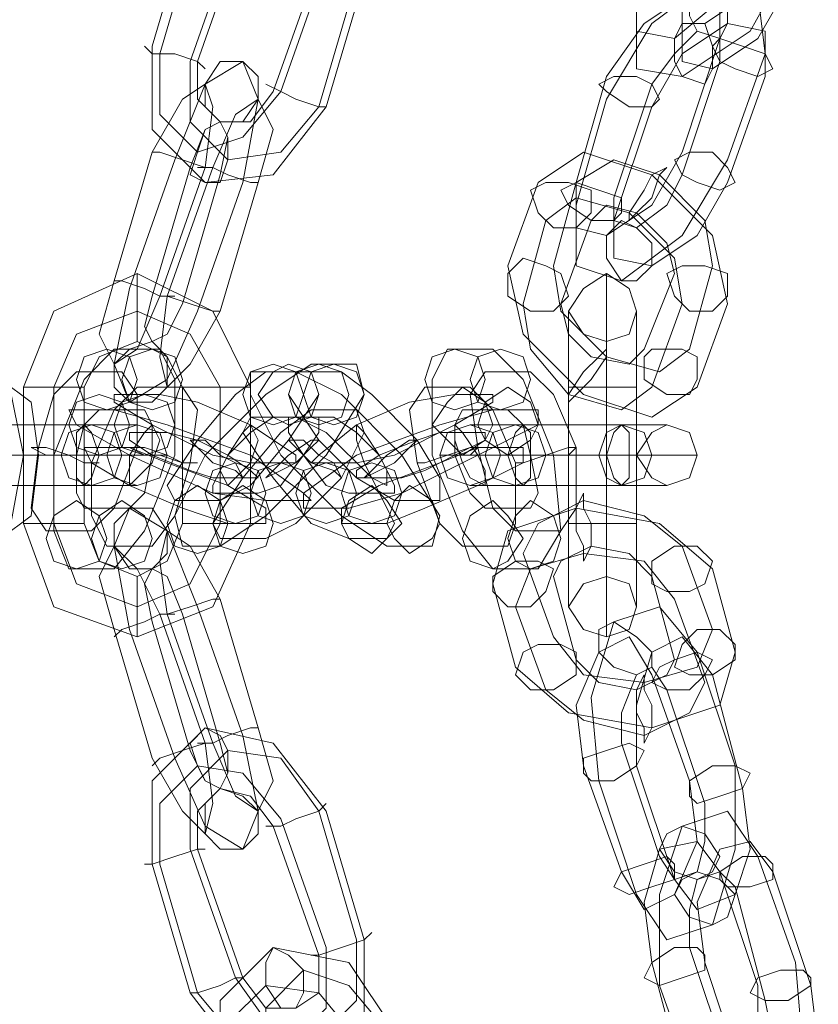
# Model space of a CAD drawing. Units: inches. Extents: x -2717 to 28, y -3554 to 5354.
# Drawn here: x -2628 to -2565, y 857 to 934 of the extents above; entities that cross this region are included whole.
import ezdxf

# ---------------------------------------------------------------- set-up
doc = ezdxf.new("R2010")
doc.units = ezdxf.units.IN
doc.header["$MEASUREMENT"] = 0

# ---------------------------------------------------------------- blocks, each defined once
blk = doc.blocks.new('WMF0')
at = {"color": 253, "lineweight": 0}
for points in [[(6.553972, -5.032182), (6.557067, -5.021657)], [(6.554591, -5.032801), (6.557686, -5.022276)], [(6.557067, -5.033421), (6.560782, -5.022896)], [(6.557686, -5.033421), (6.561401, -5.022896)], [(6.567592, -5.025372), (6.563878, -5.035897)], [(6.568211, -5.025372), (6.564497, -5.035897)], [(6.602882, -5.024753), (6.600405, -5.028468), (6.596691, -5.031563), (6.593595, -5.030944), (6.593595, -5.027229)], [(6.605977, -5.025372), (6.602882, -5.030944), (6.59731, -5.034659), (6.593595, -5.03404), (6.593595, -5.029087)], [(6.570688, -5.02661), (6.567592, -5.037135)], [(6.571307, -5.02661), (6.568211, -5.037135)], [(6.591119, -5.036516), (6.594833, -5.030325), (6.599786, -5.02661), (6.603501, -5.027848), (6.60412, -5.032801)], [(6.602882, -5.02661), (6.601025, -5.029087), (6.599167, -5.030325), (6.59731, -5.030325), (6.59731, -5.027848)], [(6.591119, -5.034659), (6.594214, -5.030325), (6.597929, -5.027848), (6.600405, -5.028468), (6.600405, -5.031563)], [(6.605977, -5.027229), (6.603501, -5.031563), (6.599786, -5.03404), (6.59731, -5.033421), (6.59731, -5.029706)], [(6.594833, -5.037135), (6.59731, -5.032801), (6.601025, -5.030325), (6.60412, -5.030944), (6.60412, -5.034659)], [(6.594833, -5.035278), (6.596691, -5.032801), (6.598548, -5.030944), (6.600405, -5.031563), (6.600405, -5.033421)], [(6.600405, -5.031563), (6.59731, -5.04085)], [(6.553353, -5.032182), (6.553972, -5.032801), (6.555829, -5.032801), (6.557686, -5.033421), (6.558305, -5.03404)], [(6.557686, -5.033421), (6.555829, -5.032801), (6.553972, -5.032801), (6.553353, -5.032182)], [(6.568211, -5.037135), (6.563878, -5.042707), (6.558305, -5.043326), (6.553972, -5.038993), (6.553972, -5.032182)], [(6.564497, -5.035897), (6.561401, -5.039612), (6.557686, -5.04085), (6.554591, -5.037754), (6.554591, -5.032801)], [(6.561401, -5.043326), (6.562639, -5.036516), (6.561401, -5.033421), (6.558305, -5.035278), (6.555829, -5.041469)], [(6.567592, -5.037135), (6.564497, -5.04085), (6.560163, -5.041469), (6.557067, -5.038373), (6.557067, -5.033421)], [(6.563878, -5.035897), (6.56202, -5.038373), (6.559544, -5.038373), (6.557686, -5.036516), (6.557686, -5.033421)], [(6.600405, -5.033421), (6.59731, -5.042707)], [(6.60412, -5.032801), (6.601025, -5.041469)], [(6.588642, -5.043326), (6.591119, -5.034659)], [(6.60412, -5.034659), (6.601025, -5.043326)], [(6.558305, -5.042088), (6.558925, -5.037135), (6.558305, -5.035278), (6.556448, -5.036516), (6.553972, -5.04085)], [(6.568211, -5.037135), (6.567592, -5.037135), (6.565735, -5.036516), (6.564497, -5.035897), (6.563258, -5.035278)], [(6.564497, -5.035897), (6.565735, -5.036516), (6.567592, -5.037135), (6.568211, -5.037135)], [(6.591738, -5.044565), (6.594833, -5.035278)], [(6.562639, -5.043326), (6.563878, -5.038993), (6.562639, -5.036516), (6.560782, -5.037754), (6.558925, -5.042088)], [(6.588642, -5.045184), (6.591119, -5.036516)], [(6.591738, -5.046422), (6.594833, -5.037135)], [(6.559544, -5.042707), (6.560163, -5.039612), (6.559544, -5.038373), (6.558305, -5.038993), (6.557067, -5.042088)], [(6.553972, -5.04085), (6.550876, -5.051375)], [(6.555829, -5.041469), (6.552114, -5.051994)], [(6.558925, -5.042088), (6.558305, -5.042088), (6.556448, -5.041469), (6.554591, -5.04085), (6.553972, -5.04085)], [(6.554591, -5.04085), (6.556448, -5.041469), (6.558305, -5.042088), (6.558925, -5.042088)], [(6.585547, -5.043326), (6.589261, -5.04085), (6.594833, -5.042707), (6.599786, -5.04766), (6.601025, -5.053232)], [(6.59731, -5.04085), (6.594833, -5.045184), (6.591119, -5.04766), (6.588642, -5.047041), (6.588642, -5.043326)], [(6.601025, -5.041469), (6.59731, -5.04766), (6.592357, -5.051375), (6.588642, -5.050137), (6.588642, -5.045184)], [(6.588642, -5.043326), (6.591738, -5.041469), (6.595452, -5.042707), (6.599167, -5.046422), (6.599786, -5.050137)], [(6.557067, -5.042088), (6.553972, -5.052613)], [(6.554591, -5.052613), (6.558305, -5.042088)], [(6.558925, -5.042088), (6.55521, -5.052613)], [(6.557686, -5.042088), (6.558925, -5.042088), (6.560163, -5.042707), (6.56202, -5.043326), (6.562639, -5.043326)], [(6.56202, -5.043326), (6.560163, -5.042707), (6.558925, -5.042088), (6.557686, -5.042088)], [(6.556448, -5.053232), (6.559544, -5.042707)], [(6.59731, -5.042707), (6.596072, -5.045184), (6.593595, -5.047041), (6.591738, -5.046422), (6.591738, -5.044565)], [(6.557686, -5.053851), (6.561401, -5.043326)], [(6.559544, -5.053851), (6.562639, -5.043326)], [(6.58307, -5.050137), (6.585547, -5.043326)], [(6.586785, -5.050137), (6.588642, -5.043326)], [(6.601025, -5.043326), (6.598548, -5.04766), (6.594833, -5.050137), (6.591738, -5.049518), (6.591738, -5.046422)], [(6.586166, -5.046422), (6.588642, -5.044565), (6.592976, -5.045803), (6.596691, -5.049518), (6.59731, -5.053232)], [(6.58988, -5.046422), (6.591119, -5.045184), (6.593595, -5.045803), (6.596072, -5.048279), (6.596691, -5.050756)], [(6.584308, -5.053232), (6.586166, -5.046422)], [(6.587404, -5.053232), (6.58988, -5.046422)], [(6.598548, -5.060043), (6.594833, -5.062519), (6.589261, -5.060662), (6.584308, -5.055709), (6.58307, -5.050137)], [(6.597929, -5.056947), (6.595452, -5.058804), (6.591119, -5.057566), (6.587404, -5.053851), (6.586785, -5.050137)], [(6.599786, -5.050137), (6.597929, -5.056947)], [(6.56202, -5.060043), (6.558925, -5.053851), (6.552733, -5.050756), (6.545923, -5.053851), (6.543447, -5.060043)], [(6.552733, -5.050756), (6.552733, -5.051994), (6.552733, -5.053851), (6.552733, -5.055709), (6.552733, -5.056328)], [(6.552733, -5.055709), (6.552733, -5.053851), (6.552733, -5.051994), (6.552733, -5.050756)], [(6.591119, -5.060043), (6.591119, -5.053851), (6.591119, -5.050756)], [(6.596691, -5.050756), (6.594214, -5.056947)], [(6.550876, -5.051375), (6.549638, -5.055709), (6.550876, -5.058185), (6.552733, -5.056947), (6.554591, -5.052613)], [(6.555829, -5.052613), (6.554591, -5.052613), (6.553353, -5.051994), (6.551495, -5.051375), (6.550876, -5.051375)], [(6.552114, -5.051994), (6.550876, -5.058185), (6.552114, -5.061281), (6.55521, -5.059423), (6.557686, -5.053851)], [(6.551495, -5.051375), (6.553353, -5.051994), (6.554591, -5.052613), (6.555829, -5.052613)], [(6.553972, -5.052613), (6.553353, -5.05509), (6.553972, -5.056328), (6.55521, -5.055709), (6.556448, -5.053232)], [(6.554591, -5.052613), (6.55521, -5.052613), (6.557067, -5.053232), (6.558925, -5.053851), (6.559544, -5.053851)], [(6.558925, -5.053851), (6.557067, -5.053232), (6.55521, -5.052613), (6.554591, -5.052613)], [(6.55521, -5.052613), (6.554591, -5.057566), (6.55521, -5.060043), (6.557067, -5.058185), (6.559544, -5.053851)], [(6.594833, -5.060043), (6.592357, -5.0619), (6.588023, -5.060662), (6.584927, -5.056947), (6.584308, -5.053232)], [(6.594214, -5.056947), (6.592976, -5.058185), (6.58988, -5.057566), (6.588023, -5.055709), (6.587404, -5.053232)], [(6.59731, -5.053232), (6.594833, -5.060043)], [(6.601025, -5.053232), (6.598548, -5.060043)], [(6.559544, -5.060043), (6.557067, -5.055709), (6.552733, -5.053851), (6.54778, -5.055709), (6.545923, -5.060043)], [(6.559544, -5.060043), (6.557067, -5.055709), (6.552733, -5.053851), (6.54778, -5.055709), (6.545923, -5.060043)], [(6.588023, -5.060043), (6.588023, -5.055709), (6.588023, -5.053851)], [(6.591119, -5.053851), (6.591119, -5.060043)], [(6.593595, -5.060043), (6.593595, -5.055709), (6.593595, -5.053851)], [(6.588023, -5.055709), (6.588023, -5.060043)], [(6.593595, -5.055709), (6.593595, -5.060043)], [(6.539732, -5.056328), (6.542208, -5.059423), (6.543447, -5.065615), (6.542208, -5.072425), (6.539732, -5.074901)], [(6.556448, -5.060043), (6.55521, -5.057566), (6.552733, -5.056328), (6.549638, -5.057566), (6.5484, -5.060043)], [(6.591119, -5.060043), (6.591119, -5.057566), (6.591119, -5.056328)], [(6.547161, -5.074901), (6.545923, -5.071806), (6.545923, -5.065615), (6.5484, -5.059423), (6.550876, -5.056947)], [(6.554591, -5.056947), (6.555829, -5.059423), (6.555829, -5.065615), (6.553353, -5.071806), (6.550876, -5.074901)], [(6.550876, -5.056947), (6.554591, -5.056947)], [(6.581832, -5.074901), (6.579355, -5.071806), (6.576879, -5.065615), (6.576879, -5.059423), (6.578117, -5.056947)], [(6.578117, -5.056947), (6.581832, -5.056947)], [(6.581832, -5.056947), (6.584308, -5.059423), (6.586785, -5.065615), (6.587404, -5.071806), (6.585547, -5.074901)], [(6.591119, -5.057566), (6.591119, -5.060043)], [(6.556448, -5.073044), (6.555829, -5.070568), (6.558305, -5.065615), (6.563258, -5.060662), (6.566973, -5.058185)], [(6.570688, -5.058185), (6.571307, -5.060662), (6.568211, -5.065615), (6.563258, -5.070568), (6.559544, -5.073044)], [(6.566973, -5.058185), (6.570688, -5.058185)], [(6.545304, -5.071806), (6.544066, -5.069948), (6.544685, -5.064995), (6.545923, -5.060662), (6.54778, -5.058804)], [(6.54778, -5.058804), (6.551495, -5.058804)], [(6.551495, -5.058804), (6.552733, -5.060662), (6.552733, -5.064995), (6.550876, -5.069948), (6.549019, -5.071806)], [(6.555829, -5.069329), (6.55521, -5.068091), (6.557686, -5.064376), (6.560782, -5.060662), (6.563258, -5.058804)], [(6.566973, -5.058804), (6.567592, -5.060662), (6.565116, -5.064376), (6.56202, -5.068091), (6.559544, -5.069329)], [(6.56202, -5.058804), (6.565735, -5.058804)], [(6.573164, -5.073044), (6.56945, -5.070568), (6.564497, -5.065615), (6.56202, -5.060662), (6.56202, -5.058804)], [(6.563258, -5.058804), (6.566973, -5.058804)], [(6.573783, -5.069329), (6.570688, -5.067472), (6.567592, -5.064376), (6.565116, -5.060662), (6.565735, -5.058804)], [(6.565735, -5.058804), (6.56945, -5.060662), (6.574403, -5.065615), (6.577498, -5.070568), (6.576879, -5.073044)], [(6.565735, -5.058804), (6.56945, -5.058804)], [(6.56945, -5.058804), (6.571926, -5.060662), (6.575641, -5.064376), (6.577498, -5.067472), (6.577498, -5.069329)], [(6.583689, -5.071806), (6.581832, -5.069948), (6.580594, -5.064995), (6.579975, -5.060662), (6.581213, -5.058804)], [(6.581213, -5.058804), (6.584927, -5.058804)], [(6.584927, -5.058804), (6.586785, -5.060662), (6.588642, -5.064995), (6.588642, -5.069948), (6.587404, -5.071806)], [(6.541589, -5.059423), (6.544066, -5.061281), (6.544685, -5.065615), (6.544066, -5.070568), (6.541589, -5.072425)], [(6.5484, -5.060043), (6.54778, -5.060043), (6.545923, -5.060043), (6.544066, -5.060043), (6.543447, -5.060043)], [(6.543447, -5.060043), (6.543447, -5.071187)], [(6.544066, -5.060043), (6.545923, -5.060043), (6.54778, -5.060043), (6.5484, -5.060043)], [(6.545923, -5.060043), (6.545923, -5.071187)], [(6.545923, -5.060043), (6.545923, -5.071187)], [(6.5484, -5.060043), (6.5484, -5.071187)], [(6.550257, -5.073044), (6.549019, -5.070568), (6.549019, -5.066234), (6.550876, -5.0619), (6.552733, -5.060043)], [(6.552733, -5.060043), (6.556448, -5.060043)], [(6.556448, -5.060043), (6.557686, -5.0619), (6.557067, -5.066234), (6.555829, -5.070568), (6.553972, -5.073044)], [(6.556448, -5.060043), (6.557686, -5.060043), (6.559544, -5.060043), (6.560782, -5.060043), (6.56202, -5.060043)], [(6.560782, -5.060043), (6.559544, -5.060043), (6.557686, -5.060043), (6.556448, -5.060043)], [(6.556448, -5.071187), (6.556448, -5.060043)], [(6.559544, -5.071187), (6.559544, -5.060043)], [(6.559544, -5.071187), (6.559544, -5.060043)], [(6.56202, -5.071187), (6.56202, -5.060043)], [(6.579355, -5.073044), (6.577498, -5.071187), (6.575641, -5.066234), (6.575022, -5.0619), (6.57626, -5.060043)], [(6.57626, -5.060043), (6.579975, -5.060043)], [(6.579975, -5.060043), (6.581832, -5.0619), (6.583689, -5.066234), (6.583689, -5.071187), (6.58307, -5.073044)], [(6.593595, -5.060043), (6.592976, -5.060043), (6.591119, -5.060043), (6.589261, -5.060043), (6.588023, -5.060043)], [(6.588023, -5.060043), (6.589261, -5.060043), (6.591119, -5.060043), (6.592976, -5.060043), (6.593595, -5.060043)], [(6.592976, -5.060043), (6.591119, -5.060043), (6.589261, -5.060043), (6.588023, -5.060043)], [(6.588023, -5.071187), (6.588023, -5.060043)], [(6.588023, -5.060043), (6.588023, -5.071187)], [(6.589261, -5.060043), (6.591119, -5.060043), (6.592976, -5.060043), (6.593595, -5.060043)], [(6.591119, -5.071187), (6.591119, -5.060043)], [(6.591119, -5.071187), (6.591119, -5.060043)], [(6.591119, -5.060043), (6.591119, -5.071187)], [(6.591119, -5.060043), (6.591119, -5.071187)], [(6.593595, -5.071187), (6.593595, -5.060043)], [(6.593595, -5.060043), (6.593595, -5.071187)], [(6.550876, -5.060662), (6.554591, -5.060662)], [(6.56202, -5.066234), (6.558925, -5.065615), (6.553972, -5.063138), (6.550876, -5.061281), (6.550876, -5.060662)], [(6.554591, -5.060662), (6.557686, -5.061281), (6.56202, -5.063138), (6.565735, -5.065615), (6.565735, -5.066234)], [(6.566973, -5.066234), (6.567592, -5.065615), (6.570688, -5.063138), (6.575022, -5.061281), (6.578736, -5.060662)], [(6.581832, -5.060662), (6.581832, -5.061281), (6.578736, -5.063138), (6.573783, -5.065615), (6.570688, -5.066234)], [(6.578736, -5.060662), (6.581832, -5.060662)], [(6.547161, -5.0619), (6.550876, -5.0619)], [(6.563258, -5.069329), (6.558925, -5.06871), (6.552114, -5.065615), (6.54778, -5.063138), (6.547161, -5.0619)], [(6.5484, -5.069948), (6.54778, -5.06871), (6.54778, -5.065615), (6.5484, -5.063138), (6.549638, -5.0619)], [(6.549638, -5.0619), (6.553353, -5.0619)], [(6.550876, -5.0619), (6.55521, -5.063138), (6.56202, -5.065615), (6.566354, -5.06871), (6.566973, -5.069329)], [(6.553353, -5.0619), (6.553972, -5.063138), (6.553972, -5.065615), (6.553353, -5.06871), (6.552114, -5.069948)], [(6.559544, -5.072425), (6.558925, -5.071187), (6.561401, -5.067472), (6.564497, -5.063757), (6.566973, -5.0619)], [(6.570688, -5.0619), (6.571307, -5.063757), (6.56945, -5.067472), (6.565735, -5.071187), (6.563258, -5.072425)], [(6.566354, -5.069948), (6.566354, -5.06871), (6.570688, -5.065615), (6.577498, -5.063138), (6.581832, -5.0619)], [(6.566973, -5.0619), (6.570688, -5.0619)], [(6.585547, -5.0619), (6.585547, -5.063138), (6.580594, -5.065615), (6.574403, -5.06871), (6.570069, -5.069948)], [(6.581213, -5.069948), (6.579975, -5.06871), (6.578736, -5.065615), (6.578736, -5.063138), (6.579355, -5.0619)], [(6.579355, -5.0619), (6.58307, -5.0619)], [(6.581832, -5.0619), (6.585547, -5.0619)], [(6.58307, -5.0619), (6.584308, -5.063138), (6.584927, -5.065615), (6.585547, -5.06871), (6.584927, -5.069948)], [(6.549019, -5.063138), (6.545923, -5.063138), (6.54097, -5.063138), (6.536636, -5.063138)], [(6.540351, -5.063138), (6.543447, -5.063138), (6.5484, -5.063138), (6.552733, -5.063138)], [(6.552733, -5.063138), (6.549019, -5.063138)], [(6.558925, -5.06871), (6.558925, -5.068091), (6.560163, -5.065615), (6.56202, -5.063757), (6.563878, -5.062519)], [(6.570069, -5.072425), (6.566973, -5.071187), (6.563878, -5.067472), (6.561401, -5.063757), (6.56202, -5.062519)], [(6.56202, -5.062519), (6.565735, -5.062519)], [(6.567592, -5.062519), (6.567592, -5.063757), (6.566354, -5.065615), (6.564497, -5.068091), (6.562639, -5.06871)], [(6.563878, -5.062519), (6.567592, -5.062519)], [(6.565116, -5.062519), (6.56883, -5.062519)], [(6.570069, -5.06871), (6.568211, -5.068091), (6.566354, -5.065615), (6.565116, -5.063757), (6.565116, -5.062519)], [(6.565735, -5.062519), (6.568211, -5.063757), (6.571926, -5.067472), (6.573783, -5.071187), (6.573164, -5.072425)], [(6.56883, -5.062519), (6.570688, -5.063757), (6.572545, -5.065615), (6.573783, -5.068091), (6.573783, -5.06871)], [(6.583689, -5.063138), (6.579975, -5.063138)], [(6.579975, -5.063138), (6.580594, -5.063138), (6.584308, -5.063138), (6.589261, -5.063138), (6.592357, -5.063138)], [(6.596072, -5.063138), (6.592357, -5.063138), (6.587404, -5.063138), (6.583689, -5.063138)], [(6.592357, -5.063138), (6.596072, -5.063138)], [(6.552114, -5.063757), (6.55521, -5.063757)], [(6.558925, -5.067472), (6.557067, -5.066853), (6.553972, -5.065615), (6.552114, -5.064376), (6.552114, -5.063757)], [(6.55521, -5.063757), (6.557686, -5.064376), (6.560163, -5.065615), (6.56202, -5.066853), (6.562639, -5.067472)], [(6.570688, -5.067472), (6.570688, -5.066853), (6.572545, -5.065615), (6.575641, -5.064376), (6.577498, -5.063757)], [(6.581213, -5.063757), (6.581213, -5.064376), (6.578736, -5.065615), (6.57626, -5.066853), (6.574403, -5.067472)], [(6.577498, -5.063757), (6.581213, -5.063757)], [(6.551495, -5.065615), (6.546542, -5.065615), (6.539732, -5.065615), (6.534779, -5.065615), (6.53416, -5.065615)], [(6.537875, -5.065615), (6.542208, -5.065615), (6.549638, -5.065615), (6.554591, -5.065615), (6.55521, -5.065615)], [(6.546542, -5.065615), (6.544685, -5.065615), (6.541589, -5.065615), (6.539113, -5.065615)], [(6.539732, -5.065615), (6.540351, -5.065615), (6.542208, -5.065615), (6.544066, -5.065615), (6.544685, -5.065615)], [(6.544066, -5.065615), (6.542208, -5.065615), (6.540351, -5.065615), (6.539732, -5.065615)], [(6.542828, -5.065615), (6.544685, -5.065615), (6.54778, -5.065615), (6.550257, -5.065615)], [(6.550257, -5.065615), (6.546542, -5.065615)], [(6.5484, -5.064995), (6.552114, -5.064995)], [(6.560163, -5.071187), (6.556448, -5.069948), (6.552114, -5.068091), (6.549019, -5.066234), (6.5484, -5.064995)], [(6.55521, -5.065615), (6.551495, -5.065615)], [(6.552114, -5.064995), (6.55521, -5.066234), (6.560163, -5.068091), (6.563258, -5.069948), (6.563258, -5.071187)], [(6.56945, -5.071187), (6.56945, -5.069948), (6.572545, -5.068091), (6.577498, -5.066234), (6.580594, -5.064995)], [(6.584308, -5.064995), (6.584308, -5.066234), (6.580594, -5.068091), (6.57626, -5.069948), (6.573164, -5.071187)], [(6.581213, -5.065615), (6.577498, -5.065615)], [(6.577498, -5.065615), (6.578117, -5.065615), (6.58307, -5.065615), (6.5905, -5.065615), (6.594833, -5.065615)], [(6.580594, -5.064995), (6.584308, -5.064995)], [(6.598548, -5.065615), (6.592976, -5.065615), (6.586166, -5.065615), (6.581213, -5.065615)], [(6.586166, -5.065615), (6.582451, -5.065615)], [(6.582451, -5.065615), (6.58307, -5.065615), (6.584927, -5.065615), (6.588023, -5.065615), (6.5905, -5.065615)], [(6.593595, -5.065615), (6.591119, -5.065615), (6.588023, -5.065615), (6.586166, -5.065615)], [(6.5905, -5.065615), (6.593595, -5.065615)], [(6.594833, -5.065615), (6.598548, -5.065615)], [(6.565735, -5.066234), (6.56202, -5.066234)], [(6.570688, -5.066234), (6.566973, -5.066234)], [(6.549019, -5.068091), (6.545923, -5.068091), (6.54097, -5.068091), (6.536636, -5.068091)], [(6.540351, -5.068091), (6.543447, -5.068091), (6.5484, -5.068091), (6.552733, -5.068091)], [(6.552733, -5.068091), (6.549019, -5.068091)], [(6.562639, -5.067472), (6.558925, -5.067472)], [(6.574403, -5.067472), (6.570688, -5.067472)], [(6.583689, -5.068091), (6.579975, -5.068091)], [(6.579975, -5.068091), (6.580594, -5.068091), (6.584308, -5.068091), (6.589261, -5.068091), (6.592357, -5.068091)], [(6.596072, -5.068091), (6.592357, -5.068091), (6.587404, -5.068091), (6.583689, -5.068091)], [(6.592357, -5.068091), (6.596072, -5.068091)], [(6.562639, -5.06871), (6.558925, -5.06871)], [(6.573783, -5.06871), (6.570069, -5.06871)], [(6.559544, -5.069329), (6.555829, -5.069329)], [(6.566973, -5.069329), (6.563258, -5.069329)], [(6.577498, -5.069329), (6.573783, -5.069329)], [(6.584308, -5.073663), (6.585547, -5.071187), (6.589261, -5.069329), (6.594214, -5.070568), (6.59731, -5.073044)], [(6.552114, -5.069948), (6.5484, -5.069948)], [(6.552114, -5.079854), (6.550876, -5.073044), (6.552114, -5.069948), (6.55521, -5.071806), (6.557686, -5.077997)], [(6.570069, -5.069948), (6.566354, -5.069948)], [(6.584927, -5.069948), (6.581213, -5.069948)], [(6.581832, -5.07614), (6.58307, -5.071806), (6.588642, -5.069948), (6.595452, -5.071187), (6.599786, -5.074901)], [(6.5484, -5.071187), (6.54778, -5.071187), (6.545923, -5.071187), (6.544066, -5.071187), (6.543447, -5.071187)], [(6.543447, -5.071187), (6.545923, -5.077997), (6.552733, -5.080473), (6.558925, -5.077997), (6.56202, -5.071187)], [(6.544066, -5.071187), (6.545923, -5.071187), (6.54778, -5.071187), (6.5484, -5.071187)], [(6.545923, -5.071187), (6.54778, -5.07614), (6.552733, -5.077997), (6.557067, -5.07614), (6.559544, -5.071187)], [(6.545923, -5.071187), (6.54778, -5.07614), (6.552733, -5.077997), (6.557067, -5.07614), (6.559544, -5.071187)], [(6.5484, -5.071187), (6.549638, -5.074282), (6.552733, -5.07552), (6.55521, -5.074282), (6.556448, -5.071187)], [(6.556448, -5.071187), (6.557686, -5.071187), (6.559544, -5.071187), (6.560782, -5.071187), (6.56202, -5.071187)], [(6.560782, -5.071187), (6.559544, -5.071187), (6.557686, -5.071187), (6.556448, -5.071187)], [(6.563258, -5.071187), (6.560163, -5.071187)], [(6.573164, -5.071187), (6.56945, -5.071187)], [(6.593595, -5.071187), (6.592976, -5.071187), (6.591119, -5.071187), (6.589261, -5.071187), (6.588023, -5.071187)], [(6.588023, -5.071187), (6.589261, -5.071187), (6.591119, -5.071187), (6.592976, -5.071187), (6.593595, -5.071187)], [(6.592976, -5.071187), (6.591119, -5.071187), (6.589261, -5.071187), (6.588023, -5.071187)], [(6.588023, -5.071187), (6.588023, -5.07614), (6.588023, -5.077997)], [(6.588023, -5.07614), (6.588023, -5.071187)], [(6.589261, -5.071187), (6.591119, -5.071187), (6.592976, -5.071187), (6.593595, -5.071187)], [(6.591119, -5.071187), (6.591119, -5.077997), (6.591119, -5.080473)], [(6.591119, -5.077997), (6.591119, -5.071187)], [(6.591119, -5.071187), (6.591119, -5.074282), (6.591119, -5.07552)], [(6.591119, -5.074282), (6.591119, -5.071187)], [(6.593595, -5.071187), (6.593595, -5.07614), (6.593595, -5.077997)], [(6.593595, -5.07614), (6.593595, -5.071187)], [(6.549019, -5.071806), (6.545304, -5.071806)], [(6.55521, -5.078616), (6.554591, -5.074282), (6.55521, -5.071806), (6.557067, -5.073044), (6.559544, -5.077378)], [(6.587404, -5.071806), (6.583689, -5.071806)], [(6.563258, -5.072425), (6.559544, -5.072425)], [(6.573164, -5.072425), (6.570069, -5.072425)], [(6.550876, -5.079854), (6.549638, -5.07552), (6.550876, -5.073044), (6.552733, -5.074901), (6.554591, -5.078616)], [(6.553972, -5.073044), (6.550257, -5.073044)], [(6.559544, -5.073044), (6.556448, -5.073044)], [(6.576879, -5.073044), (6.573164, -5.073044)], [(6.58307, -5.073044), (6.579355, -5.073044)], [(6.583689, -5.077997), (6.584927, -5.074901), (6.589261, -5.073663), (6.594214, -5.074282), (6.596691, -5.077378)], [(6.586785, -5.080473), (6.584308, -5.073663)], [(6.586785, -5.07552), (6.587404, -5.074282), (6.58988, -5.073044), (6.592976, -5.073663), (6.594833, -5.07552)], [(6.59731, -5.073044), (6.599786, -5.079854)], [(6.550876, -5.074901), (6.547161, -5.074901)], [(6.553972, -5.079235), (6.553353, -5.07614), (6.553972, -5.074901), (6.55521, -5.07552), (6.556448, -5.078616)], [(6.585547, -5.074901), (6.581832, -5.074901)], [(6.599786, -5.074901), (6.601644, -5.081712)], [(6.552733, -5.080473), (6.552733, -5.079854), (6.552733, -5.077997), (6.552733, -5.07614), (6.552733, -5.07552)], [(6.552733, -5.07614), (6.552733, -5.077997), (6.552733, -5.079854), (6.552733, -5.080473)], [(6.583689, -5.08295), (6.581832, -5.07614)], [(6.588642, -5.082331), (6.586785, -5.07552)], [(6.594833, -5.07552), (6.596691, -5.082331)], [(6.559544, -5.077378), (6.558925, -5.077378), (6.557067, -5.077997), (6.55521, -5.078616), (6.554591, -5.078616)], [(6.55521, -5.078616), (6.557067, -5.077997), (6.558925, -5.077378), (6.559544, -5.077378)], [(6.559544, -5.077378), (6.562639, -5.087903)], [(6.596691, -5.077378), (6.599167, -5.084188)], [(6.557686, -5.077997), (6.561401, -5.088522)], [(6.586166, -5.084807), (6.583689, -5.077997)], [(6.5905, -5.092237), (6.58988, -5.085426), (6.591738, -5.079235), (6.595452, -5.077997), (6.598548, -5.081712)], [(6.550876, -5.080473), (6.551495, -5.079854), (6.553353, -5.079235), (6.554591, -5.078616), (6.555829, -5.078616)], [(6.554591, -5.078616), (6.553353, -5.079235), (6.551495, -5.079854), (6.550876, -5.080473)], [(6.557067, -5.08976), (6.553972, -5.079235)], [(6.554591, -5.078616), (6.558305, -5.089141)], [(6.558925, -5.089141), (6.55521, -5.078616)], [(6.556448, -5.078616), (6.559544, -5.089141)], [(6.553972, -5.090379), (6.550876, -5.079854)], [(6.555829, -5.090379), (6.552114, -5.079854)], [(6.599786, -5.079854), (6.598548, -5.08295), (6.594214, -5.084188), (6.589261, -5.083569), (6.586785, -5.080473)], [(6.589261, -5.090998), (6.588642, -5.086045), (6.5905, -5.081712), (6.592976, -5.080473), (6.594833, -5.083569)], [(6.593595, -5.090998), (6.593595, -5.086045), (6.594833, -5.081712), (6.59731, -5.080473), (6.599786, -5.083569)], [(6.601644, -5.081712), (6.600405, -5.086045), (6.594833, -5.087903), (6.588023, -5.086665), (6.583689, -5.08295)], [(6.598548, -5.081712), (6.601644, -5.090998)], [(6.596691, -5.082331), (6.596072, -5.083569), (6.593595, -5.084807), (6.5905, -5.084188), (6.588642, -5.082331)], [(6.592357, -5.089141), (6.592357, -5.086665), (6.593595, -5.083569), (6.594833, -5.08295), (6.596072, -5.084807)], [(6.599167, -5.084188), (6.597929, -5.086665), (6.594214, -5.088522), (6.589261, -5.087284), (6.586166, -5.084807)], [(6.594833, -5.083569), (6.597929, -5.092237)], [(6.599786, -5.083569), (6.602263, -5.092856)], [(6.596072, -5.084807), (6.599167, -5.094094)], [(6.568211, -5.094713), (6.563878, -5.089141), (6.558305, -5.087903), (6.553972, -5.092237), (6.553972, -5.099047)], [(6.562639, -5.087903), (6.56202, -5.087903), (6.560163, -5.088522), (6.558925, -5.089141), (6.557686, -5.089141)], [(6.558925, -5.089141), (6.560163, -5.088522), (6.56202, -5.087903), (6.562639, -5.087903)], [(6.562639, -5.087903), (6.563878, -5.092237), (6.562639, -5.094713), (6.560782, -5.093475), (6.558925, -5.089141)], [(6.561401, -5.088522), (6.562639, -5.094713), (6.561401, -5.097809), (6.558305, -5.095951), (6.555829, -5.090379)], [(6.553972, -5.090998), (6.554591, -5.090379), (6.556448, -5.08976), (6.558305, -5.089141), (6.558925, -5.089141)], [(6.558305, -5.089141), (6.556448, -5.08976), (6.554591, -5.090379), (6.553972, -5.090998)], [(6.558305, -5.089141), (6.558925, -5.094094), (6.558305, -5.09657), (6.556448, -5.094713), (6.553972, -5.090379)], [(6.559544, -5.089141), (6.560163, -5.091617), (6.559544, -5.092856), (6.558305, -5.092237), (6.557067, -5.08976)], [(6.567592, -5.094713), (6.564497, -5.090379), (6.560163, -5.08976), (6.557067, -5.092856), (6.557067, -5.097809)], [(6.595452, -5.098428), (6.592357, -5.089141)], [(6.564497, -5.095332), (6.561401, -5.091617), (6.557686, -5.090998), (6.554591, -5.094094), (6.554591, -5.099047)], [(6.592357, -5.099666), (6.589261, -5.090998)], [(6.596691, -5.100285), (6.593595, -5.090998)], [(6.601644, -5.090998), (6.601644, -5.097809), (6.599786, -5.104), (6.596072, -5.105238), (6.593595, -5.101523)], [(6.593595, -5.101523), (6.5905, -5.092237)], [(6.597929, -5.092237), (6.598548, -5.09719), (6.596691, -5.101523), (6.594214, -5.102762), (6.592357, -5.099666)], [(6.563878, -5.095951), (6.56202, -5.093475), (6.559544, -5.092856), (6.557686, -5.094713), (6.557686, -5.097809)], [(6.602263, -5.092856), (6.602882, -5.097809), (6.601644, -5.101523), (6.598548, -5.102762), (6.596691, -5.100285)], [(6.563258, -5.095951), (6.564497, -5.095951), (6.565735, -5.095332), (6.567592, -5.094713), (6.568211, -5.094094)], [(6.599167, -5.094094), (6.599167, -5.09719), (6.598548, -5.099666), (6.596691, -5.100285), (6.595452, -5.098428)], [(6.567592, -5.094713), (6.565735, -5.095332), (6.564497, -5.095951), (6.563258, -5.095951)], [(6.568211, -5.105857), (6.564497, -5.095332)], [(6.570688, -5.105238), (6.567592, -5.094713)], [(6.571307, -5.105238), (6.568211, -5.094713)], [(6.595452, -5.108953), (6.595452, -5.101523), (6.59731, -5.095951), (6.601025, -5.094713), (6.603501, -5.098428)], [(6.567592, -5.106476), (6.563878, -5.095951)], [(6.558305, -5.097809), (6.557686, -5.097809), (6.555829, -5.098428), (6.553972, -5.099047), (6.553353, -5.099047)], [(6.553972, -5.099047), (6.555829, -5.098428), (6.557686, -5.097809), (6.558305, -5.097809)], [(6.557067, -5.097809), (6.560782, -5.108334)], [(6.557686, -5.097809), (6.561401, -5.108334)], [(6.594833, -5.107095), (6.594214, -5.102142), (6.595452, -5.097809), (6.598548, -5.09719), (6.600405, -5.099666)], [(6.599167, -5.107095), (6.598548, -5.102142), (6.600405, -5.097809), (6.602882, -5.09719), (6.604739, -5.099666)], [(6.603501, -5.098428), (6.606597, -5.107095)], [(6.553972, -5.099047), (6.557067, -5.109572)], [(6.554591, -5.099047), (6.557686, -5.109572)], [(6.597929, -5.105857), (6.597929, -5.102762), (6.598548, -5.100285), (6.600405, -5.099666), (6.601644, -5.100904)], [(6.600405, -5.099666), (6.603501, -5.108953)], [(6.604739, -5.099666), (6.607835, -5.108953)], [(6.601644, -5.100904), (6.60412, -5.110191)], [(6.566973, -5.106476), (6.567592, -5.106476), (6.56945, -5.105857), (6.571307, -5.105238), (6.571926, -5.104619)], [(6.557067, -5.109572), (6.561401, -5.115144), (6.566973, -5.115763), (6.571307, -5.112048), (6.571307, -5.105238)], [(6.557686, -5.109572), (6.560782, -5.113287), (6.565116, -5.113906), (6.568211, -5.11081), (6.568211, -5.105857)], [(6.559544, -5.117001), (6.559544, -5.110191), (6.563878, -5.105857), (6.570069, -5.107095), (6.573783, -5.112667)], [(6.560782, -5.108334), (6.563878, -5.112667), (6.567592, -5.113287), (6.570688, -5.110191), (6.570688, -5.105238)], [(6.571307, -5.105238), (6.56945, -5.105857), (6.567592, -5.106476), (6.566973, -5.106476)], [(6.601025, -5.115144), (6.597929, -5.105857)], [(6.561401, -5.108334), (6.563258, -5.11081), (6.565735, -5.11081), (6.567592, -5.109572), (6.567592, -5.106476)], [(6.59731, -5.116382), (6.594833, -5.107095)], [(6.606597, -5.107095), (6.607216, -5.114525), (6.605358, -5.120097), (6.601644, -5.121954), (6.598548, -5.11762)], [(6.602263, -5.116382), (6.599167, -5.107095)], [(6.561401, -5.108334), (6.560782, -5.108334), (6.559544, -5.108953), (6.557686, -5.109572), (6.557067, -5.109572)], [(6.557686, -5.109572), (6.559544, -5.108953), (6.560782, -5.108334), (6.561401, -5.108334)], [(6.563258, -5.115763), (6.563258, -5.11081), (6.566354, -5.107715), (6.570069, -5.108953), (6.573164, -5.112667)], [(6.560163, -5.117001), (6.560163, -5.112048), (6.563258, -5.108953), (6.567592, -5.109572), (6.570688, -5.113287)], [(6.598548, -5.11762), (6.595452, -5.108953)], [(6.603501, -5.108953), (6.603501, -5.113906), (6.602263, -5.11824), (6.599786, -5.118859), (6.59731, -5.116382)], [(6.607835, -5.108953), (6.608454, -5.113906), (6.606597, -5.11824), (6.60412, -5.119478), (6.602263, -5.116382)], [(6.60412, -5.110191), (6.604739, -5.113287), (6.603501, -5.115763), (6.602263, -5.116382), (6.601025, -5.115144)]]:
    blk.add_lwpolyline(points, dxfattribs=at)
for points in [[(6.600405, -5.031563), (6.598548, -5.030944), (6.597929, -5.029706), (6.597929, -5.027848), (6.598548, -5.02661), (6.599786, -5.02661), (6.601025, -5.028468), (6.601025, -5.030325), (6.600405, -5.031563)], [(6.59731, -5.030325), (6.599167, -5.030325), (6.599786, -5.032182), (6.599786, -5.03404), (6.599167, -5.035278), (6.59731, -5.034659), (6.596691, -5.033421), (6.596691, -5.031563), (6.59731, -5.030325)], [(6.604739, -5.03404), (6.60412, -5.032801), (6.602263, -5.032182), (6.600405, -5.031563), (6.599786, -5.032182), (6.600405, -5.033421), (6.601644, -5.03404), (6.603501, -5.034659), (6.604739, -5.03404)], [(6.561401, -5.033421), (6.559544, -5.033421), (6.558305, -5.035278), (6.558305, -5.037135), (6.559544, -5.038373), (6.561401, -5.038373), (6.562639, -5.036516), (6.562639, -5.034659), (6.561401, -5.033421)], [(6.5905, -5.035278), (6.591738, -5.034659), (6.593595, -5.034659), (6.594833, -5.035278), (6.595452, -5.036516), (6.594833, -5.037135), (6.592976, -5.037135), (6.591119, -5.035897), (6.5905, -5.035278)], [(6.559544, -5.038373), (6.560163, -5.039612), (6.560163, -5.041469), (6.559544, -5.043326), (6.558305, -5.043326), (6.557067, -5.042707), (6.557686, -5.04085), (6.558305, -5.038993), (6.559544, -5.038373)], [(6.601644, -5.043326), (6.601025, -5.042088), (6.599786, -5.04085), (6.597929, -5.04085), (6.596691, -5.041469), (6.59731, -5.042707), (6.598548, -5.043326), (6.600405, -5.043945), (6.601644, -5.043326)], [(6.592976, -5.046422), (6.593595, -5.045803), (6.594833, -5.044565), (6.595452, -5.042707), (6.596072, -5.042088), (6.594833, -5.042707), (6.594214, -5.043945), (6.592976, -5.045803), (6.592976, -5.046422)], [(6.584927, -5.043945), (6.586166, -5.043326), (6.588023, -5.043326), (6.58988, -5.043945), (6.58988, -5.045803), (6.588642, -5.047041), (6.586785, -5.047041), (6.585547, -5.045803), (6.584927, -5.043945)], [(6.587404, -5.043945), (6.588642, -5.043326), (6.5905, -5.043945), (6.592357, -5.044565), (6.592357, -5.045803), (6.591738, -5.046422), (6.58988, -5.046422), (6.588023, -5.045184), (6.587404, -5.043945)], [(6.592357, -5.046422), (6.591119, -5.04766), (6.591119, -5.049518), (6.592357, -5.051375), (6.593595, -5.051375), (6.594833, -5.050137), (6.594833, -5.048279), (6.593595, -5.047041), (6.592357, -5.046422)], [(6.58307, -5.050756), (6.584308, -5.049518), (6.586166, -5.050137), (6.587404, -5.050756), (6.588023, -5.052613), (6.586785, -5.053851), (6.584927, -5.053851), (6.58307, -5.052613), (6.58307, -5.050756)], [(6.601025, -5.052613), (6.601025, -5.050756), (6.599167, -5.050137), (6.59731, -5.050137), (6.596072, -5.050756), (6.596691, -5.052613), (6.597929, -5.053851), (6.599786, -5.053851), (6.601025, -5.052613)], [(6.588023, -5.053851), (6.589261, -5.051994), (6.591119, -5.050756), (6.592976, -5.051994), (6.593595, -5.053851), (6.592976, -5.055709), (6.591119, -5.056328), (6.589261, -5.055709), (6.588023, -5.053851)], [(6.552114, -5.061281), (6.550876, -5.060043), (6.550876, -5.058185), (6.552114, -5.056947), (6.553972, -5.056328), (6.55521, -5.057566), (6.55521, -5.060043), (6.553972, -5.061281), (6.552114, -5.061281)], [(6.550257, -5.056947), (6.552114, -5.057566), (6.552733, -5.059423), (6.552114, -5.061281), (6.550257, -5.0619), (6.5484, -5.061281), (6.54778, -5.059423), (6.5484, -5.057566), (6.550257, -5.056947)], [(6.553972, -5.056947), (6.555829, -5.057566), (6.556448, -5.059423), (6.555829, -5.061281), (6.553972, -5.0619), (6.552114, -5.061281), (6.551495, -5.059423), (6.552114, -5.057566), (6.553972, -5.056947)], [(6.578736, -5.056947), (6.580594, -5.057566), (6.581213, -5.059423), (6.580594, -5.061281), (6.578736, -5.0619), (6.576879, -5.061281), (6.57626, -5.059423), (6.576879, -5.057566), (6.578736, -5.056947)], [(6.582451, -5.056947), (6.584308, -5.057566), (6.584927, -5.059423), (6.584308, -5.061281), (6.582451, -5.0619), (6.580594, -5.061281), (6.579975, -5.059423), (6.580594, -5.057566), (6.582451, -5.056947)], [(6.591119, -5.056947), (6.591119, -5.057566), (6.58988, -5.059423), (6.588642, -5.060662), (6.588023, -5.061281), (6.588023, -5.060662), (6.589261, -5.058804), (6.5905, -5.057566), (6.591119, -5.056947)], [(6.598548, -5.059423), (6.598548, -5.057566), (6.59731, -5.056947), (6.594833, -5.056947), (6.594214, -5.057566), (6.594214, -5.059423), (6.596072, -5.060662), (6.597929, -5.060662), (6.598548, -5.059423)], [(6.563878, -5.058185), (6.565735, -5.058804), (6.566354, -5.060662), (6.565735, -5.062519), (6.563878, -5.063138), (6.56202, -5.062519), (6.561401, -5.060662), (6.56202, -5.058804), (6.563878, -5.058185)], [(6.565116, -5.058185), (6.566973, -5.058804), (6.567592, -5.060662), (6.566973, -5.062519), (6.565116, -5.063138), (6.563878, -5.062519), (6.562639, -5.060662), (6.563878, -5.058804), (6.565116, -5.058185)], [(6.567592, -5.058185), (6.56945, -5.058804), (6.570069, -5.060662), (6.56945, -5.062519), (6.567592, -5.063138), (6.565735, -5.062519), (6.565116, -5.060662), (6.565735, -5.058804), (6.567592, -5.058185)], [(6.56883, -5.058185), (6.570688, -5.058804), (6.571307, -5.060662), (6.570688, -5.062519), (6.56883, -5.063138), (6.566973, -5.062519), (6.566354, -5.060662), (6.566973, -5.058804), (6.56883, -5.058185)], [(6.579355, -5.060043), (6.581213, -5.061281), (6.581832, -5.063138), (6.581213, -5.064376), (6.579355, -5.065615), (6.578117, -5.064376), (6.576879, -5.063138), (6.578117, -5.061281), (6.579355, -5.060043)], [(6.58307, -5.060043), (6.584927, -5.061281), (6.585547, -5.063138), (6.584927, -5.064376), (6.58307, -5.065615), (6.581213, -5.064376), (6.580594, -5.063138), (6.581213, -5.061281), (6.58307, -5.060043)], [(6.549638, -5.060662), (6.551495, -5.061281), (6.552114, -5.063138), (6.551495, -5.064995), (6.549638, -5.065615), (6.54778, -5.064995), (6.547161, -5.063138), (6.54778, -5.061281), (6.549638, -5.060662)], [(6.553353, -5.060662), (6.55521, -5.061281), (6.555829, -5.063138), (6.55521, -5.064995), (6.553353, -5.065615), (6.551495, -5.064995), (6.550876, -5.063138), (6.551495, -5.061281), (6.553353, -5.060662)], [(6.549019, -5.068091), (6.550876, -5.067472), (6.551495, -5.065615), (6.550876, -5.063757), (6.549019, -5.063138), (6.547161, -5.063757), (6.546542, -5.065615), (6.547161, -5.067472), (6.549019, -5.068091)], [(6.5484, -5.068091), (6.54778, -5.067472), (6.54778, -5.065615), (6.54778, -5.063757), (6.5484, -5.063138), (6.549019, -5.063757), (6.549638, -5.065615), (6.549019, -5.067472), (6.5484, -5.068091)], [(6.552733, -5.068091), (6.554591, -5.067472), (6.55521, -5.065615), (6.554591, -5.063757), (6.552733, -5.063138), (6.550876, -5.063757), (6.550257, -5.065615), (6.550876, -5.067472), (6.552733, -5.068091)], [(6.553972, -5.063138), (6.553353, -5.063757), (6.552114, -5.065615), (6.552114, -5.066853), (6.552114, -5.068091), (6.552733, -5.067472), (6.553972, -5.066234), (6.554591, -5.064376), (6.553972, -5.063138)], [(6.560163, -5.068091), (6.559544, -5.066853), (6.560163, -5.065615), (6.561401, -5.063757), (6.56202, -5.063138), (6.562639, -5.064376), (6.56202, -5.066234), (6.560782, -5.067472), (6.560163, -5.068091)], [(6.573164, -5.068091), (6.571926, -5.067472), (6.571307, -5.066234), (6.570688, -5.064376), (6.570688, -5.063138), (6.571307, -5.063757), (6.572545, -5.065615), (6.573164, -5.066853), (6.573164, -5.068091)], [(6.579975, -5.068091), (6.581832, -5.067472), (6.582451, -5.065615), (6.581832, -5.063757), (6.579975, -5.063138), (6.578117, -5.063757), (6.577498, -5.065615), (6.578117, -5.067472), (6.579975, -5.068091)], [(6.578736, -5.063138), (6.578736, -5.064376), (6.579355, -5.066234), (6.579975, -5.067472), (6.581213, -5.068091), (6.581213, -5.066853), (6.580594, -5.065615), (6.579355, -5.063757), (6.578736, -5.063138)], [(6.583689, -5.068091), (6.585547, -5.067472), (6.586166, -5.065615), (6.585547, -5.063757), (6.583689, -5.063138), (6.581832, -5.063757), (6.581213, -5.065615), (6.581832, -5.067472), (6.583689, -5.068091)], [(6.584308, -5.068091), (6.583689, -5.067472), (6.58307, -5.065615), (6.583689, -5.063757), (6.584308, -5.063138), (6.584927, -5.063757), (6.584927, -5.065615), (6.584927, -5.067472), (6.584308, -5.068091)], [(6.592357, -5.063138), (6.594214, -5.063757), (6.594833, -5.065615), (6.594214, -5.067472), (6.592357, -5.068091), (6.591119, -5.067472), (6.5905, -5.065615), (6.591119, -5.063757), (6.592357, -5.063138)], [(6.592357, -5.063138), (6.591738, -5.063757), (6.591119, -5.065615), (6.591738, -5.067472), (6.592357, -5.068091), (6.592976, -5.067472), (6.592976, -5.065615), (6.592976, -5.063757), (6.592357, -5.063138)], [(6.596072, -5.063138), (6.597929, -5.063757), (6.598548, -5.065615), (6.597929, -5.067472), (6.596072, -5.068091), (6.594833, -5.067472), (6.593595, -5.065615), (6.594833, -5.063757), (6.596072, -5.063138)], [(6.561401, -5.067472), (6.560782, -5.066853), (6.558925, -5.066234), (6.557686, -5.064995), (6.557067, -5.064376), (6.558305, -5.064376), (6.559544, -5.065615), (6.560782, -5.066234), (6.561401, -5.067472)], [(6.567592, -5.064376), (6.566973, -5.064376), (6.565116, -5.065615), (6.563878, -5.066853), (6.563258, -5.067472), (6.564497, -5.066853), (6.565735, -5.066234), (6.566973, -5.064995), (6.567592, -5.064376)], [(6.565116, -5.064376), (6.565735, -5.064995), (6.566973, -5.066234), (6.56883, -5.066853), (6.56945, -5.067472), (6.56883, -5.066234), (6.567592, -5.065615), (6.566354, -5.064376), (6.565116, -5.064376)], [(6.571307, -5.067472), (6.571926, -5.066853), (6.573164, -5.065615), (6.575022, -5.064376), (6.575641, -5.064376), (6.575022, -5.064995), (6.573783, -5.066234), (6.572545, -5.066853), (6.571307, -5.067472)], [(6.549638, -5.066234), (6.5484, -5.066234), (6.547161, -5.065615), (6.545304, -5.065615), (6.544066, -5.064995), (6.545304, -5.064995), (6.547161, -5.065615), (6.5484, -5.066234), (6.549638, -5.066234)], [(6.552114, -5.064995), (6.553353, -5.065615), (6.554591, -5.065615), (6.556448, -5.066234), (6.557686, -5.066234), (6.556448, -5.066234), (6.55521, -5.065615), (6.553353, -5.064995), (6.552114, -5.064995)], [(6.580594, -5.064995), (6.579975, -5.064995), (6.578117, -5.065615), (6.57626, -5.066234), (6.575641, -5.066234), (6.57626, -5.066234), (6.578117, -5.065615), (6.579975, -5.065615), (6.580594, -5.064995)], [(6.583689, -5.066234), (6.584308, -5.066234), (6.586166, -5.065615), (6.588023, -5.064995), (6.588642, -5.064995), (6.588023, -5.065615), (6.586166, -5.065615), (6.584308, -5.066234), (6.583689, -5.066234)], [(6.560782, -5.071187), (6.562639, -5.070568), (6.563258, -5.06871), (6.562639, -5.066853), (6.560782, -5.066234), (6.558925, -5.066853), (6.558305, -5.06871), (6.558925, -5.070568), (6.560782, -5.071187)], [(6.564497, -5.071187), (6.566354, -5.070568), (6.566973, -5.06871), (6.566354, -5.066853), (6.564497, -5.066234), (6.562639, -5.066853), (6.56202, -5.06871), (6.562639, -5.070568), (6.564497, -5.071187)], [(6.568211, -5.071187), (6.570069, -5.070568), (6.570688, -5.06871), (6.570069, -5.066853), (6.568211, -5.066234), (6.566354, -5.066853), (6.565735, -5.06871), (6.566354, -5.070568), (6.568211, -5.071187)], [(6.571926, -5.071187), (6.573783, -5.070568), (6.574403, -5.06871), (6.573783, -5.066853), (6.571926, -5.066234), (6.570069, -5.066853), (6.56945, -5.06871), (6.570069, -5.070568), (6.571926, -5.071187)], [(6.557686, -5.073663), (6.559544, -5.073044), (6.560163, -5.071187), (6.559544, -5.069329), (6.557686, -5.068091), (6.555829, -5.069329), (6.55521, -5.071187), (6.555829, -5.073044), (6.557686, -5.073663)], [(6.561401, -5.073663), (6.563258, -5.073044), (6.563878, -5.071187), (6.563258, -5.069329), (6.561401, -5.068091), (6.559544, -5.069329), (6.558925, -5.071187), (6.559544, -5.073044), (6.561401, -5.073663)], [(6.571926, -5.073663), (6.573164, -5.072425), (6.574403, -5.071187), (6.573164, -5.069329), (6.571926, -5.068091), (6.570069, -5.069329), (6.56945, -5.071187), (6.570069, -5.072425), (6.571926, -5.073663)], [(6.575022, -5.073663), (6.576879, -5.072425), (6.577498, -5.071187), (6.576879, -5.069329), (6.575022, -5.068091), (6.573783, -5.069329), (6.573164, -5.071187), (6.573783, -5.072425), (6.575022, -5.073663)], [(6.589261, -5.074282), (6.589261, -5.073044), (6.588642, -5.071806), (6.588642, -5.069948), (6.589261, -5.06871), (6.589261, -5.069948), (6.58988, -5.071187), (6.58988, -5.073044), (6.589261, -5.074282)], [(6.54778, -5.074901), (6.549638, -5.074282), (6.550257, -5.072425), (6.549638, -5.070568), (6.54778, -5.069329), (6.545923, -5.070568), (6.545304, -5.072425), (6.545923, -5.074282), (6.54778, -5.074901)], [(6.551495, -5.074901), (6.553353, -5.074282), (6.553972, -5.072425), (6.553353, -5.070568), (6.551495, -5.069329), (6.549638, -5.070568), (6.549019, -5.072425), (6.549638, -5.074282), (6.551495, -5.074901)], [(6.581832, -5.074901), (6.58307, -5.074282), (6.584308, -5.072425), (6.58307, -5.070568), (6.581832, -5.069329), (6.579975, -5.070568), (6.579355, -5.072425), (6.579975, -5.074282), (6.581832, -5.074901)], [(6.584927, -5.074901), (6.586785, -5.074282), (6.587404, -5.072425), (6.586785, -5.070568), (6.584927, -5.069329), (6.583689, -5.070568), (6.58307, -5.072425), (6.583689, -5.074282), (6.584927, -5.074901)], [(6.553972, -5.074901), (6.55521, -5.073663), (6.55521, -5.071806), (6.553972, -5.069948), (6.552114, -5.069948), (6.550876, -5.071187), (6.550876, -5.073044), (6.552114, -5.074901), (6.553972, -5.074901)], [(6.599786, -5.074282), (6.599167, -5.07614), (6.597929, -5.076759), (6.596072, -5.076759), (6.594833, -5.07614), (6.594833, -5.074282), (6.596691, -5.073044), (6.598548, -5.073044), (6.599786, -5.074282)], [(6.581832, -5.076759), (6.58307, -5.077997), (6.584927, -5.077997), (6.586166, -5.076759), (6.586785, -5.074901), (6.585547, -5.074282), (6.583689, -5.074282), (6.581832, -5.07552), (6.581832, -5.076759)], [(6.593595, -5.077997), (6.592976, -5.07614), (6.591119, -5.07552), (6.589261, -5.07614), (6.588023, -5.077997), (6.589261, -5.079854), (6.591119, -5.080473), (6.592976, -5.079854), (6.593595, -5.077997)], [(6.594833, -5.08295), (6.594833, -5.081712), (6.593595, -5.080473), (6.591738, -5.079235), (6.5905, -5.079854), (6.5905, -5.081712), (6.591738, -5.08295), (6.593595, -5.083569), (6.594833, -5.08295)], [(6.601644, -5.081093), (6.601644, -5.082331), (6.599786, -5.083569), (6.597929, -5.083569), (6.596691, -5.08295), (6.59731, -5.081093), (6.598548, -5.079854), (6.600405, -5.079854), (6.601644, -5.081093)], [(6.583689, -5.083569), (6.584927, -5.084807), (6.586785, -5.084807), (6.588642, -5.083569), (6.588642, -5.081712), (6.587404, -5.081093), (6.585547, -5.081093), (6.584308, -5.081712), (6.583689, -5.083569)], [(6.599786, -5.082331), (6.599167, -5.083569), (6.597929, -5.084807), (6.596072, -5.084807), (6.594833, -5.084188), (6.595452, -5.08295), (6.596691, -5.082331), (6.598548, -5.081712), (6.599786, -5.082331)], [(6.594214, -5.083569), (6.593595, -5.084807), (6.593595, -5.086665), (6.594214, -5.087903), (6.594214, -5.089141), (6.594833, -5.087903), (6.594833, -5.086045), (6.594214, -5.084807), (6.594214, -5.083569)], [(6.558305, -5.087903), (6.557067, -5.089141), (6.557686, -5.090998), (6.558305, -5.092237), (6.559544, -5.092856), (6.560163, -5.091617), (6.560163, -5.08976), (6.559544, -5.088522), (6.558305, -5.087903)], [(6.589261, -5.091617), (6.58988, -5.092237), (6.591738, -5.092237), (6.593595, -5.090998), (6.594214, -5.08976), (6.592976, -5.089141), (6.591119, -5.08976), (6.589261, -5.090379), (6.589261, -5.091617)], [(6.602882, -5.091617), (6.602263, -5.092856), (6.600405, -5.093475), (6.598548, -5.094094), (6.597929, -5.093475), (6.597929, -5.092237), (6.599786, -5.090998), (6.601644, -5.090998), (6.602882, -5.091617)], [(6.559544, -5.092856), (6.561401, -5.093475), (6.562639, -5.094713), (6.562639, -5.09657), (6.561401, -5.097809), (6.559544, -5.097809), (6.558305, -5.09657), (6.558305, -5.094094), (6.559544, -5.092856)], [(6.599786, -5.099666), (6.598548, -5.100285), (6.596691, -5.099666), (6.595452, -5.097809), (6.596072, -5.09657), (6.59731, -5.095951), (6.599167, -5.09657), (6.600405, -5.098428), (6.599786, -5.099666)], [(6.591738, -5.100904), (6.592976, -5.101523), (6.594833, -5.100904), (6.596691, -5.100285), (6.596691, -5.099047), (6.596072, -5.098428), (6.594214, -5.099047), (6.592357, -5.099666), (6.591738, -5.100904)], [(6.604739, -5.099047), (6.60412, -5.098428), (6.602263, -5.098428), (6.600405, -5.099666), (6.600405, -5.100285), (6.601025, -5.100904), (6.602882, -5.100904), (6.604739, -5.100285), (6.604739, -5.099047)], [(6.59731, -5.100285), (6.598548, -5.099666), (6.600405, -5.100285), (6.601644, -5.101523), (6.601025, -5.103381), (6.599786, -5.104), (6.597929, -5.103381), (6.596691, -5.101523), (6.59731, -5.100285)], [(6.565735, -5.11081), (6.566354, -5.109572), (6.566354, -5.107715), (6.565116, -5.106476), (6.563878, -5.105857), (6.563258, -5.107095), (6.563258, -5.108953), (6.564497, -5.11081), (6.565735, -5.11081)], [(6.594214, -5.108334), (6.594833, -5.107095), (6.596691, -5.105857), (6.598548, -5.105857), (6.599167, -5.106476), (6.599167, -5.107715), (6.59731, -5.108334), (6.595452, -5.108953), (6.594214, -5.108334)], [(6.607835, -5.108334), (6.607216, -5.107715), (6.605358, -5.107715), (6.603501, -5.108334), (6.602882, -5.109572), (6.60412, -5.110191), (6.605977, -5.110191), (6.607835, -5.108953), (6.607835, -5.108334)]]:
    blk.add_lwpolyline(points, close=True, dxfattribs=at)

msp = doc.modelspace()

# ---------------------------------------------------------------- block references
at = {"xscale": 966.8662669783744, "yscale": 966.8662669783744, "zscale": 966.866266978374}
msp.add_blockref('WMF0', (-8954.74, 5797.835), dxfattribs=at)

doc.saveas('drawing.dxf')
